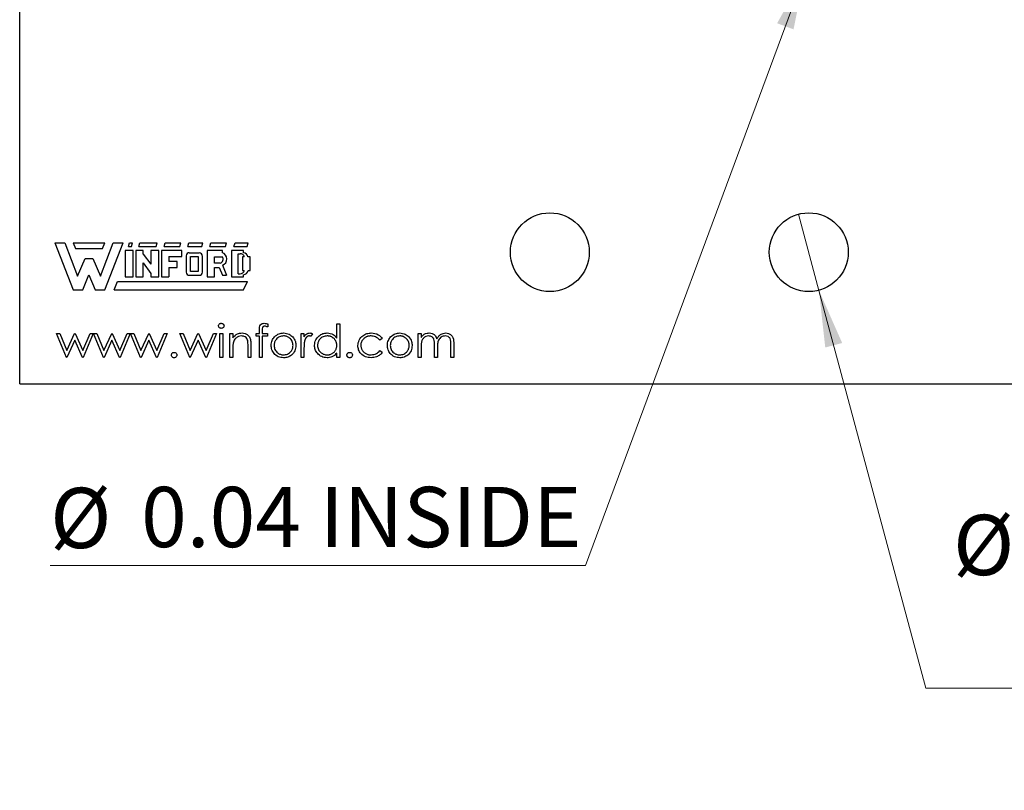
# Model space of a CAD drawing. Units: inches. Extents: x 0.1 to 14.1, y 0.1 to 9.1.
# Drawn here: x 6.8 to 8.6, y 3.3 to 4.7 of the extents above; entities that cross this region are included whole.
import ezdxf

# ---------------------------------------------------------------- set-up
doc = ezdxf.new("R2010")
doc.units = ezdxf.units.IN
doc.header["$LTSCALE"] = 0.833333
doc.header["$MEASUREMENT"] = 0
doc.styles.add('SLDTEXTSTYLE0', font='TXT', dxfattribs={"width": 0.75})
doc.dimstyles.new('SLDDIMSTYLE2', dxfattribs={"dimtxt": 0.114829, "dimasz": 0.108333, "dimexe": 0, "dimexo": 0.0625, "dimgap": 0.028707, "dimtad": 0, "dimtih": 1, "dimtoh": 1, "dimrnd": 1e-09, "dimdsep": 46, "dimtxsty": 'SLDTEXTSTYLE0', "dimblk1": 'NONE', "dimsah": 1, "dimcen": 0, "dimadec": 0, "dimazin": 2, "dimtfac": 1, "dimtmove": 0, "dimatfit": 3, "dimldrblk": 'NONE', "dimfxl": 0, "dimfrac": 2, "dimtolj": 1, "dimtzin": 12, "dimarcsym": 0})

# ---------------------------------------------------------------- blocks, each defined once
blk = doc.blocks.new('_D_2')
at = {"color": 7, "linetype": 'Continuous', "lineweight": 18}
for p, q in [((8.2742, 4.8702), (8.2602, 4.8326)), ((8.2602, 4.8326), (7.8422, 3.7038)), ((7.8422, 3.7038), (6.8229, 3.7038))]:
    blk.add_line(p, q, dxfattribs=at)
blk.add_solid([(8.2602, 4.8326), (8.207, 4.7368), (8.2382, 4.7253)], dxfattribs=at)
at = {"color": 7, "linetype": 'Continuous', "lineweight": 18, "char_height": 0.11483, "attachment_point": 1, "style": 'SLDTEXTSTYLE0'}
for s, insert in [('%%c', (6.8229, 3.8518)), ('0.04', (6.9961, 3.8536)), ('INSIDE', (7.3361, 3.8536))]:
    blk.add_mtext(s, dxfattribs=dict(at, insert=insert))
blk = doc.blocks.new('_NONE')
blk = doc.blocks.new('_D_3')
at = {"color": 7, "linetype": 'Continuous', "lineweight": 18}
for p, q in [((8.2478, 4.3732), (8.2866, 4.228)), ((8.2866, 4.228), (8.4898, 3.4699)), ((8.4898, 3.4699), (9.4176, 3.4699))]:
    blk.add_line(p, q, dxfattribs=at)
blk.add_solid([(8.2866, 4.228), (8.2986, 4.1191), (8.3308, 4.1277)], dxfattribs=at)
at = {"color": 7, "linetype": 'Continuous', "lineweight": 18, "char_height": 0.11483, "attachment_point": 1, "style": 'SLDTEXTSTYLE0'}
for s, insert in [('%%c', (8.5419, 3.8003)), ('0.15', (8.715, 3.802)), ('THRU', (9.0551, 3.802)), ('(6 PLCS)', (8.6787, 3.618))]:
    blk.add_mtext(s, dxfattribs=dict(at, insert=insert))

msp = doc.modelspace()

# ---------------------------------------------------------------- linework, layer by layer
at = {"color": 7, "linetype": 'Continuous', "lineweight": 25}
for p, q in [((6.765, 4.0502), (6.765, 4.7992)), ((6.8319, 4.3187), (6.8509, 4.3187)), ((6.8319, 4.3187), (6.8669, 4.2287)), ((6.8509, 4.3187), (6.8749, 4.2547)), ((6.8669, 4.3187), (6.8709, 4.3077)), ((6.8669, 4.3187), (6.9269, 4.3187)), ((6.9189, 4.2547), (6.9429, 4.3187)), ((6.9229, 4.3077), (6.9269, 4.3187)), ((6.9269, 4.2287), (6.9619, 4.3187)), ((6.9429, 4.3187), (6.9619, 4.3187)), ((6.9719, 4.3117), (6.9739, 4.3187)), ((6.9719, 4.3117), (6.9779, 4.3117)), ((6.9739, 4.3187), (6.9799, 4.3187)), ((6.9779, 4.3117), (6.9799, 4.3187)), ((6.9919, 4.3117), (6.9939, 4.3187)), ((6.9919, 4.3117), (7.0249, 4.3117)), ((6.9939, 4.3187), (7.0269, 4.3187)), ((7.0249, 4.3117), (7.0269, 4.3187)), ((7.0399, 4.3117), (7.0419, 4.3187)), ((7.0399, 4.3117), (7.0699, 4.3117)), ((7.0419, 4.3187), (7.0719, 4.3187)), ((7.0699, 4.3117), (7.0719, 4.3187)), ((7.0849, 4.3117), (7.0869, 4.3187)), ((7.0849, 4.3117), (7.1119, 4.3117)), ((7.0869, 4.3187), (7.1139, 4.3187)), ((7.1119, 4.3117), (7.1139, 4.3187)), ((7.1269, 4.3117), (7.1289, 4.3187)), ((7.1269, 4.3117), (7.1569, 4.3117)), ((7.1289, 4.3187), (7.1589, 4.3187)), ((7.1569, 4.3117), (7.1589, 4.3187)), ((7.1729, 4.3117), (7.1749, 4.3187)), ((7.1729, 4.3117), (7.1979, 4.3117)), ((7.1749, 4.3187), (7.1999, 4.3187)), ((7.1979, 4.3117), (7.1999, 4.3187)), ((6.8709, 4.3077), (6.9229, 4.3077)), ((6.9659, 4.3037), (6.9659, 4.2537)), ((6.9809, 4.3037), (6.9659, 4.3037)), ((6.9809, 4.2537), (6.9809, 4.3037)), ((6.9859, 4.3037), (6.9859, 4.2537)), ((6.9999, 4.3037), (6.9859, 4.3037)), ((6.9999, 4.2971), (6.9999, 4.3037)), ((6.9999, 4.2971), (7.0149, 4.2776)), ((7.0149, 4.3037), (7.0149, 4.2776)), ((7.0299, 4.3037), (7.0149, 4.3037)), ((7.0299, 4.2537), (7.0299, 4.3037)), ((7.0349, 4.3037), (7.0349, 4.2537)), ((7.0739, 4.3037), (7.0349, 4.3037)), ((7.0489, 4.2927), (7.0489, 4.2827)), ((7.0489, 4.2927), (7.0739, 4.2927)), ((7.0739, 4.2927), (7.0739, 4.3037)), ((7.0819, 4.2937), (7.0819, 4.2627)), ((7.0879, 4.2997), (7.1068, 4.2996)), ((7.0899, 4.2637), (7.0899, 4.2927)), ((7.0899, 4.2927), (7.1049, 4.2927)), ((7.1049, 4.2927), (7.1049, 4.2637)), ((7.1129, 4.2627), (7.1129, 4.2927)), ((7.1219, 4.3037), (7.1219, 4.2537)), ((7.1509, 4.3037), (7.1219, 4.3037)), ((7.1509, 4.2997), (7.1509, 4.3037)), ((7.1679, 4.3037), (7.1679, 4.2537)), ((7.1909, 4.3037), (7.1679, 4.3037)), ((7.1809, 4.2977), (7.1849, 4.2977)), ((7.1809, 4.2597), (7.1809, 4.2977)), ((7.1909, 4.2997), (7.1909, 4.3037)), ((6.8749, 4.2547), (6.8899, 4.2887)), ((6.8899, 4.2887), (6.9039, 4.2887)), ((6.9039, 4.2887), (6.9189, 4.2547)), ((6.9999, 4.2801), (7.0149, 4.2604)), ((6.9999, 4.2537), (6.9999, 4.2801)), ((7.0649, 4.2827), (7.0489, 4.2827)), ((7.0649, 4.2717), (7.0649, 4.2827)), ((7.1359, 4.2917), (7.1509, 4.2917)), ((7.1359, 4.2797), (7.1359, 4.2917)), ((7.1469, 4.2797), (7.1359, 4.2797)), ((7.1509, 4.276), (7.1589, 4.2567)), ((7.1926, 4.2917), (7.1889, 4.2917)), ((7.1889, 4.2917), (7.1889, 4.2657)), ((7.2039, 4.2917), (7.1996, 4.2917)), ((7.2039, 4.2657), (7.2039, 4.2917)), ((6.8849, 4.2287), (6.8969, 4.2577)), ((6.8969, 4.2577), (6.9089, 4.2287)), ((7.0149, 4.2604), (7.0149, 4.2537)), ((7.0489, 4.2717), (7.0649, 4.2717)), ((7.0489, 4.2717), (7.0489, 4.2537)), ((7.0879, 4.2567), (7.1069, 4.2567)), ((7.1049, 4.2637), (7.0899, 4.2637)), ((7.1359, 4.2717), (7.1447, 4.2717)), ((7.1359, 4.2537), (7.1359, 4.2717)), ((7.1447, 4.2717), (7.1509, 4.2567)), ((7.1509, 4.2567), (7.1589, 4.2567)), ((7.1809, 4.2597), (7.1849, 4.2597)), ((7.1889, 4.2657), (7.1926, 4.2657)), ((7.1909, 4.2537), (7.1909, 4.2579)), ((7.1997, 4.2657), (7.2039, 4.2657)), ((6.9449, 4.2287), (6.9509, 4.2447)), ((6.9509, 4.2447), (7.1989, 4.2447)), ((6.9659, 4.2537), (6.9809, 4.2537)), ((6.9859, 4.2537), (6.9999, 4.2537)), ((7.0149, 4.2537), (7.0299, 4.2537)), ((7.0349, 4.2537), (7.0489, 4.2537)), ((7.1219, 4.2537), (7.1359, 4.2537)), ((7.1679, 4.2537), (7.1909, 4.2537)), ((7.1909, 4.2287), (7.1989, 4.2447)), ((6.8669, 4.2287), (6.8849, 4.2287)), ((6.9089, 4.2287), (6.9269, 4.2287)), ((6.9449, 4.2287), (7.1909, 4.2287)), ((7.2373, 4.164), (7.2373, 4.1582)), ((7.3687, 4.1371), (7.3687, 4.1644)), ((7.3687, 4.1644), (7.3743, 4.1644)), ((7.3743, 4.1644), (7.3743, 4.1003)), ((6.8351, 4.146), (6.8411, 4.146)), ((6.854, 4.1003), (6.8351, 4.146)), ((6.8411, 4.146), (6.8547, 4.1131)), ((6.8547, 4.1131), (6.8696, 4.146)), ((6.8696, 4.146), (6.8706, 4.146)), ((6.8706, 4.146), (6.8852, 4.1131)), ((6.8852, 4.1131), (6.8989, 4.146)), ((6.9048, 4.146), (6.8857, 4.1003)), ((6.8989, 4.146), (6.9048, 4.146)), ((6.9245, 4.1003), (6.9056, 4.146)), ((6.9056, 4.146), (6.9116, 4.146)), ((6.9116, 4.146), (6.9252, 4.1131)), ((6.9252, 4.1131), (6.9401, 4.146)), ((6.9401, 4.146), (6.9411, 4.146)), ((6.9411, 4.146), (6.9557, 4.1131)), ((6.9557, 4.1131), (6.9694, 4.146)), ((6.9753, 4.146), (6.9562, 4.1003)), ((6.9694, 4.146), (6.9753, 4.146)), ((6.995, 4.1003), (6.9761, 4.146)), ((6.9761, 4.146), (6.9821, 4.146)), ((6.9821, 4.146), (6.9957, 4.1131)), ((6.9957, 4.1131), (7.0106, 4.146)), ((7.0106, 4.146), (7.0116, 4.146)), ((7.0116, 4.146), (7.0262, 4.1131)), ((7.0262, 4.1131), (7.0399, 4.146)), ((7.0458, 4.146), (7.0267, 4.1003)), ((7.0399, 4.146), (7.0458, 4.146)), ((7.0888, 4.1003), (7.0698, 4.146)), ((7.0698, 4.146), (7.0759, 4.146)), ((7.0759, 4.146), (7.0895, 4.1131)), ((7.0895, 4.1131), (7.1044, 4.146)), ((7.1044, 4.146), (7.1053, 4.146)), ((7.1053, 4.146), (7.1199, 4.1131)), ((7.1199, 4.1131), (7.1337, 4.146)), ((7.1396, 4.146), (7.1205, 4.1003)), ((7.1337, 4.146), (7.1396, 4.146)), ((7.146, 4.146), (7.1516, 4.146)), ((7.146, 4.1003), (7.146, 4.146)), ((7.1516, 4.146), (7.1516, 4.1003)), ((7.1652, 4.146), (7.1708, 4.146)), ((7.1652, 4.1003), (7.1652, 4.146)), ((7.1708, 4.146), (7.1708, 4.1377)), ((7.2149, 4.1404), (7.2149, 4.146)), ((7.2149, 4.146), (7.2213, 4.146)), ((7.2213, 4.146), (7.2213, 4.1533)), ((7.2269, 4.1523), (7.2269, 4.146)), ((7.2269, 4.146), (7.2365, 4.146)), ((7.2365, 4.146), (7.2365, 4.1404)), ((7.3006, 4.146), (7.3062, 4.146)), ((7.3006, 4.1003), (7.3006, 4.146)), ((7.3062, 4.146), (7.3062, 4.1393)), ((7.3222, 4.1452), (7.3192, 4.1404)), ((7.5234, 4.146), (7.529, 4.146)), ((7.5234, 4.1003), (7.5234, 4.146)), ((7.529, 4.146), (7.529, 4.138)), ((6.8699, 4.1332), (6.855, 4.1003)), ((6.8845, 4.1003), (6.8699, 4.1332)), ((6.9404, 4.1332), (6.9255, 4.1003)), ((6.955, 4.1003), (6.9404, 4.1332)), ((7.011, 4.1332), (6.9961, 4.1003)), ((7.0255, 4.1003), (7.011, 4.1332)), ((7.1047, 4.1332), (7.0898, 4.1003)), ((7.1193, 4.1003), (7.1047, 4.1332)), ((7.2213, 4.1404), (7.2149, 4.1404)), ((7.2213, 4.1003), (7.2213, 4.1404)), ((7.2365, 4.1404), (7.2269, 4.1404)), ((7.2269, 4.1404), (7.2269, 4.1003)), ((7.4553, 4.1361), (7.4506, 4.1332)), ((7.5859, 4.1003), (7.5859, 4.1251)), ((7.5915, 4.125), (7.5915, 4.1003)), ((7.1708, 4.1168), (7.1708, 4.1003)), ((7.1997, 4.1003), (7.1997, 4.1218)), ((7.2053, 4.1236), (7.2053, 4.1003)), ((7.3062, 4.1157), (7.3062, 4.1003)), ((7.3687, 4.1003), (7.3687, 4.1082)), ((7.4506, 4.1131), (7.4553, 4.11)), ((7.529, 4.1195), (7.529, 4.1003)), ((7.5546, 4.1003), (7.5546, 4.1235)), ((7.5602, 4.1181), (7.5602, 4.1003)), ((6.855, 4.1003), (6.854, 4.1003)), ((6.8857, 4.1003), (6.8845, 4.1003)), ((6.9255, 4.1003), (6.9245, 4.1003)), ((6.9562, 4.1003), (6.955, 4.1003)), ((6.9961, 4.1003), (6.995, 4.1003)), ((7.0267, 4.1003), (7.0255, 4.1003)), ((7.0898, 4.1003), (7.0888, 4.1003)), ((7.1205, 4.1003), (7.1193, 4.1003)), ((7.1516, 4.1003), (7.146, 4.1003)), ((7.1708, 4.1003), (7.1652, 4.1003)), ((7.2053, 4.1003), (7.1997, 4.1003)), ((7.2269, 4.1003), (7.2213, 4.1003)), ((7.3062, 4.1003), (7.3006, 4.1003)), ((7.3743, 4.1003), (7.3687, 4.1003)), ((7.529, 4.1003), (7.5234, 4.1003)), ((7.5602, 4.1003), (7.5546, 4.1003)), ((7.5915, 4.1003), (7.5859, 4.1003)), ((6.765, 4.0502), (9.7694, 4.0502))]:
    msp.add_line(p, q, dxfattribs=at)
for centre in [(7.7743, 4.3006), (8.2672, 4.3006)]:
    msp.add_circle(centre, 0.0751, dxfattribs=at)
for centre, radius, start, end in [((7.0879, 4.2937), 0.006, 90, 180), ((7.1069, 4.2936), 0.006, 352.1342, 91.5935), ((7.147, 4.2878), 0.0125, 288.3288, 72.039), ((7.1849, 4.2897), 0.008, 14.4775, 90), ((7.1899, 4.2898), 0.0099, 11.0624, 84.2024), ((7.1442, 4.2873), 0.00799, 289.2042, 33.9259), ((7.0879, 4.2627), 0.006, 180, 270), ((7.1069, 4.2627), 0.006, 270, 0), ((7.1849, 4.2677), 0.008, 270, 345.5225), ((7.19, 4.2677), 0.0099, 275.2133, 348.3443)]:
    msp.add_arc(centre, radius, start, end, dxfattribs=at)
for points, knots in [([(7.1436, 4.1604), (7.1437, 4.1611), (7.1439, 4.1626), (7.1453, 4.1641), (7.147, 4.1651), (7.1482, 4.1652), (7.1487, 4.1652)], [0, 0, 0, 0, 0.279283, 0.558803, 0.779364, 1, 1, 1, 1]), ([(7.1487, 4.1652), (7.1495, 4.1651), (7.151, 4.165), (7.1527, 4.1637), (7.1538, 4.1621), (7.1539, 4.161), (7.154, 4.1604)], [0, 0, 0, 0, 0.279782, 0.559818, 0.779856, 1, 1, 1, 1]), ([(7.2213, 4.1533), (7.2213, 4.1549), (7.2213, 4.1581), (7.2229, 4.1626), (7.2266, 4.1649), (7.2292, 4.1651), (7.2305, 4.1652)], [0, 0, 0, 0, 0.281899, 0.559484, 0.779299, 1, 1, 1, 1]), ([(7.2305, 4.1652), (7.2318, 4.1651), (7.2341, 4.1649), (7.2363, 4.1643), (7.2373, 4.164)], [0, 0, 0, 0, 0.559739, 1, 1, 1, 1]), ([(7.1487, 4.1556), (7.148, 4.1557), (7.1465, 4.1558), (7.1449, 4.1571), (7.1438, 4.1586), (7.1436, 4.1598), (7.1436, 4.1604)], [0, 0, 0, 0, 0.279863, 0.55973, 0.779849, 1, 1, 1, 1]), ([(7.154, 4.1604), (7.1539, 4.1596), (7.1537, 4.1582), (7.1522, 4.1566), (7.1505, 4.1557), (7.1493, 4.1556), (7.1487, 4.1556)], [0, 0, 0, 0, 0.2792522, 0.5590488, 0.7794688, 1, 1, 1, 1]), ([(7.1708, 4.1377), (7.1735, 4.1406), (7.1782, 4.1457), (7.1851, 4.1465), (7.1882, 4.1468)], [0, 0, 0, 0, 0.55912, 1, 1, 1, 1]), ([(7.1882, 4.1468), (7.1902, 4.1466), (7.1943, 4.1462), (7.1997, 4.1429), (7.2037, 4.1377), (7.2051, 4.1308), (7.2052, 4.126), (7.2053, 4.1236)], [0, 0, 0, 0, 0.1866029, 0.3730514, 0.5593454, 0.7792408, 1, 1, 1, 1]), ([(7.2316, 4.1596), (7.2308, 4.1595), (7.2295, 4.1594), (7.228, 4.1585), (7.2265, 4.1564), (7.2267, 4.1541), (7.2269, 4.1523)], [0, 0, 0, 0, 0.249452, 0.374699, 0.499214, 1, 1, 1, 1]), ([(7.2373, 4.1582), (7.2363, 4.1586), (7.2345, 4.1593), (7.2325, 4.1595), (7.2316, 4.1596)], [0, 0, 0, 0, 0.560279, 1, 1, 1, 1]), ([(7.25, 4.1392), (7.2528, 4.1417), (7.2579, 4.146), (7.2645, 4.1466), (7.2674, 4.1468)], [0, 0, 0, 0, 0.558886, 1, 1, 1, 1]), ([(7.2674, 4.1468), (7.2711, 4.1464), (7.2777, 4.1457), (7.2826, 4.1412), (7.2847, 4.1393)], [0, 0, 0, 0, 0.55912, 1, 1, 1, 1]), ([(7.3062, 4.1393), (7.3078, 4.1414), (7.31, 4.1444), (7.3143, 4.1465), (7.3163, 4.1467), (7.3174, 4.1468)], [0, 0, 0, 0, 0.558798, 0.779558, 1, 1, 1, 1]), ([(7.3174, 4.1468), (7.3183, 4.1467), (7.3201, 4.1465), (7.3216, 4.1456), (7.3222, 4.1452)], [0, 0, 0, 0, 0.559523, 1, 1, 1, 1]), ([(7.3263, 4.1233), (7.3267, 4.1268), (7.3276, 4.1338), (7.3342, 4.1414), (7.342, 4.1461), (7.3475, 4.1465), (7.3502, 4.1468)], [0, 0, 0, 0, 0.279402, 0.559171, 0.779544, 1, 1, 1, 1]), ([(7.3502, 4.1468), (7.3544, 4.1462), (7.3618, 4.1452), (7.3666, 4.1396), (7.3687, 4.1371)], [0, 0, 0, 0, 0.55838, 1, 1, 1, 1]), ([(7.4088, 4.1228), (7.4093, 4.1264), (7.4103, 4.1337), (7.4173, 4.1417), (7.4257, 4.1461), (7.4315, 4.1466), (7.4344, 4.1468)], [0, 0, 0, 0, 0.27938, 0.558763, 0.779229, 1, 1, 1, 1]), ([(7.4344, 4.1468), (7.4391, 4.1463), (7.4475, 4.1453), (7.4529, 4.1389), (7.4553, 4.1361)], [0, 0, 0, 0, 0.560681, 1, 1, 1, 1]), ([(7.4711, 4.1392), (7.474, 4.1417), (7.479, 4.146), (7.4856, 4.1466), (7.4885, 4.1468)], [0, 0, 0, 0, 0.558886, 1, 1, 1, 1]), ([(7.4885, 4.1468), (7.4922, 4.1464), (7.4989, 4.1457), (7.5037, 4.1412), (7.5059, 4.1393)], [0, 0, 0, 0, 0.559174, 1, 1, 1, 1]), ([(7.529, 4.138), (7.53, 4.1394), (7.5318, 4.1419), (7.5342, 4.1437), (7.5353, 4.1445)], [0, 0, 0, 0, 0.560273, 1, 1, 1, 1]), ([(7.5353, 4.1445), (7.537, 4.1452), (7.54, 4.1465), (7.5433, 4.1467), (7.5447, 4.1468)], [0, 0, 0, 0, 0.559664, 1, 1, 1, 1]), ([(7.5447, 4.1468), (7.5466, 4.1466), (7.5502, 4.1462), (7.5562, 4.1429), (7.5581, 4.1384), (7.5593, 4.1357)], [0, 0, 0, 0, 0.280825, 0.5615, 1, 1, 1, 1]), ([(7.5593, 4.1357), (7.5603, 4.1374), (7.5624, 4.1408), (7.5679, 4.1455), (7.5729, 4.1463), (7.576, 4.1468)], [0, 0, 0, 0, 0.281276, 0.562123, 1, 1, 1, 1]), ([(7.576, 4.1468), (7.5779, 4.1466), (7.5817, 4.1463), (7.5866, 4.1431), (7.5913, 4.1361), (7.5914, 4.1296), (7.5915, 4.125)], [0, 0, 0, 0, 0.18692, 0.373588, 0.560293, 1, 1, 1, 1]), ([(7.1717, 4.1291), (7.1714, 4.1268), (7.1708, 4.1227), (7.1708, 4.1186), (7.1708, 4.1168)], [0, 0, 0, 0, 0.559682, 1, 1, 1, 1]), ([(7.1872, 4.1412), (7.1852, 4.141), (7.1813, 4.1405), (7.1766, 4.1373), (7.1732, 4.1335), (7.1722, 4.1305), (7.1717, 4.1291)], [0, 0, 0, 0, 0.279615, 0.559418, 0.779721, 1, 1, 1, 1]), ([(7.199, 4.1322), (7.1985, 4.1336), (7.1976, 4.1365), (7.1936, 4.1405), (7.1896, 4.1409), (7.1872, 4.1412)], [0, 0, 0, 0, 0.281267, 0.561409, 1, 1, 1, 1]), ([(7.1997, 4.1218), (7.1997, 4.1237), (7.1997, 4.1272), (7.1992, 4.1307), (7.199, 4.1322)], [0, 0, 0, 0, 0.560311, 1, 1, 1, 1]), ([(7.2437, 4.123), (7.2441, 4.1264), (7.2446, 4.1324), (7.2484, 4.1371), (7.25, 4.1392)], [0, 0, 0, 0, 0.55925, 1, 1, 1, 1]), ([(7.2674, 4.1412), (7.2647, 4.1408), (7.2594, 4.1402), (7.2535, 4.1352), (7.2499, 4.1293), (7.2495, 4.1251), (7.2493, 4.123)], [0, 0, 0, 0, 0.279506, 0.559248, 0.77956, 1, 1, 1, 1]), ([(7.2854, 4.123), (7.2851, 4.1256), (7.2845, 4.131), (7.2795, 4.1369), (7.2737, 4.1406), (7.2695, 4.141), (7.2674, 4.1412)], [0, 0, 0, 0, 0.279571, 0.559387, 0.779662, 1, 1, 1, 1]), ([(7.2847, 4.1393), (7.2868, 4.1365), (7.2904, 4.1317), (7.2908, 4.1257), (7.291, 4.123)], [0, 0, 0, 0, 0.559217, 1, 1, 1, 1]), ([(7.3072, 4.1313), (7.3071, 4.131), (7.307, 4.1302), (7.3068, 4.1288), (7.3066, 4.1272), (7.3065, 4.1254), (7.3063, 4.1233), (7.3063, 4.121), (7.3062, 4.1184), (7.3062, 4.1166), (7.3062, 4.1157)], [0, 0, 0, 0, 0.070855, 0.156938, 0.2586, 0.375891, 0.508166, 0.656238, 0.820177, 1, 1, 1, 1]), ([(7.3163, 4.1412), (7.3159, 4.1411), (7.3149, 4.1411), (7.3136, 4.1406), (7.3123, 4.1398), (7.3112, 4.139), (7.3104, 4.1381), (7.3099, 4.1374), (7.3093, 4.1366), (7.3088, 4.1357), (7.3084, 4.1347), (7.3079, 4.1337), (7.3076, 4.1325), (7.3073, 4.1317), (7.3072, 4.1313)], [0, 0, 0, 0, 0.0938065, 0.1913381, 0.2951906, 0.4103123, 0.4719303, 0.5364252, 0.6031187, 0.6741177, 0.749332, 0.8282834, 0.9120398, 1, 1, 1, 1]), ([(7.3192, 4.1404), (7.3187, 4.1406), (7.3177, 4.141), (7.3167, 4.1411), (7.3163, 4.1412)], [0, 0, 0, 0, 0.560597, 1, 1, 1, 1]), ([(7.3503, 4.1412), (7.3476, 4.1409), (7.3423, 4.1402), (7.3362, 4.1355), (7.3326, 4.1295), (7.3321, 4.1253), (7.3319, 4.1232)], [0, 0, 0, 0, 0.27975, 0.559277, 0.779712, 1, 1, 1, 1]), ([(7.3687, 4.123), (7.3687, 4.1237), (7.3687, 4.1249), (7.3684, 4.1267), (7.368, 4.1285), (7.3674, 4.1301), (7.3667, 4.1317), (7.3658, 4.1332), (7.3647, 4.1347), (7.3634, 4.136), (7.3621, 4.1372), (7.3606, 4.1383), (7.3591, 4.1392), (7.3575, 4.1399), (7.3558, 4.1405), (7.354, 4.1409), (7.3522, 4.1411), (7.351, 4.1412), (7.3503, 4.1412)], [0, 0, 0, 0, 0.065634, 0.129188, 0.191219, 0.251913, 0.312507, 0.373494, 0.435152, 0.498741, 0.562095, 0.624187, 0.685476, 0.746097, 0.807612, 0.869967, 0.933951, 1, 1, 1, 1]), ([(7.4339, 4.1412), (7.4333, 4.1411), (7.4319, 4.1411), (7.4299, 4.1409), (7.428, 4.1405), (7.4262, 4.1399), (7.4245, 4.1392), (7.4229, 4.1382), (7.4214, 4.1372), (7.4199, 4.136), (7.4186, 4.1346), (7.4175, 4.1332), (7.4165, 4.1317), (7.4158, 4.1302), (7.4151, 4.1286), (7.4147, 4.1268), (7.4144, 4.1251), (7.4144, 4.1239), (7.4144, 4.1233)], [0.000035, 0.000035, 0.000035, 0.000035, 0.0695216, 0.136921, 0.2019692, 0.2654616, 0.3282479, 0.3908167, 0.4535502, 0.517542, 0.5807384, 0.6419215, 0.7015967, 0.7603129, 0.8187565, 0.8777181, 0.9380941, 1, 1, 1, 1]), ([(7.4506, 4.1332), (7.448, 4.1358), (7.4433, 4.1404), (7.4368, 4.1409), (7.4339, 4.1412)], [0, 0, 0, 0, 0.558448, 1, 1, 1, 1]), ([(7.4649, 4.123), (7.4652, 4.1264), (7.4658, 4.1324), (7.4695, 4.1371), (7.4711, 4.1392)], [0, 0, 0, 0, 0.55925, 1, 1, 1, 1]), ([(7.4885, 4.1412), (7.4858, 4.1408), (7.4805, 4.1402), (7.4747, 4.1352), (7.471, 4.1293), (7.4707, 4.1251), (7.4705, 4.123)], [0, 0, 0, 0, 0.279506, 0.559248, 0.77956, 1, 1, 1, 1]), ([(7.5065, 4.123), (7.5065, 4.1236), (7.5065, 4.1248), (7.5062, 4.1266), (7.5058, 4.1283), (7.5053, 4.13), (7.5045, 4.1316), (7.5036, 4.1331), (7.5025, 4.1345), (7.5012, 4.1359), (7.4999, 4.1371), (7.4984, 4.1382), (7.4969, 4.1391), (7.4954, 4.1399), (7.4938, 4.1404), (7.4921, 4.1409), (7.4903, 4.1411), (7.4891, 4.1411), (7.4885, 4.1412)], [0.0000163, 0.0000163, 0.0000163, 0.0000163, 0.0651848, 0.1282737, 0.1902702, 0.2517683, 0.3127687, 0.3747933, 0.4379696, 0.5030474, 0.5681252, 0.6309497, 0.6923691, 0.7529732, 0.8136411, 0.8743552, 0.936573, 1, 1, 1, 1]), ([(7.5059, 4.1393), (7.5079, 4.1365), (7.5115, 4.1317), (7.512, 4.1257), (7.5122, 4.123)], [0, 0, 0, 0, 0.559205, 1, 1, 1, 1]), ([(7.5438, 4.1412), (7.5419, 4.1409), (7.5382, 4.1405), (7.5336, 4.1371), (7.5291, 4.1303), (7.529, 4.124), (7.529, 4.1195)], [0, 0, 0, 0, 0.186547, 0.373333, 0.560132, 1, 1, 1, 1]), ([(7.5546, 4.1235), (7.5546, 4.1255), (7.5545, 4.1294), (7.554, 4.1345), (7.5519, 4.1379), (7.5488, 4.1405), (7.5458, 4.1409), (7.5438, 4.1412)], [0, 0, 0, 0, 0.2511417, 0.5012988, 0.6264645, 0.7517125, 1, 1, 1, 1]), ([(7.575, 4.1412), (7.5737, 4.1411), (7.5711, 4.1409), (7.5676, 4.1392), (7.5646, 4.1367), (7.5616, 4.1323), (7.5604, 4.1258), (7.5603, 4.1207), (7.5602, 4.1181)], [0, 0, 0, 0, 0.124972, 0.249975, 0.375069, 0.500215, 0.749419, 1, 1, 1, 1]), ([(7.5859, 4.1251), (7.5858, 4.1269), (7.5858, 4.1306), (7.5851, 4.1354), (7.5828, 4.1384), (7.5798, 4.1406), (7.5769, 4.141), (7.575, 4.1412)], [0, 0, 0, 0, 0.251089, 0.500632, 0.625846, 0.751159, 1, 1, 1, 1]), ([(7.0538, 4.1047), (7.0539, 4.1055), (7.0541, 4.107), (7.0555, 4.1087), (7.0572, 4.1098), (7.0584, 4.1099), (7.059, 4.1099)], [0, 0, 0, 0, 0.279696, 0.559324, 0.779498, 1, 1, 1, 1]), ([(7.059, 4.1099), (7.0598, 4.1098), (7.0613, 4.1097), (7.063, 4.1082), (7.0641, 4.1065), (7.0642, 4.1053), (7.0642, 4.1047)], [0, 0, 0, 0, 0.279495, 0.559252, 0.779477, 1, 1, 1, 1]), ([(7.2674, 4.0995), (7.2639, 4.0999), (7.2569, 4.1006), (7.2492, 4.107), (7.2445, 4.1148), (7.244, 4.1203), (7.2437, 4.123)], [0, 0, 0, 0, 0.279776, 0.559167, 0.779587, 1, 1, 1, 1]), ([(7.2493, 4.123), (7.2497, 4.1203), (7.2503, 4.1151), (7.2551, 4.1091), (7.2611, 4.1057), (7.2653, 4.1053), (7.2674, 4.1051)], [0, 0, 0, 0, 0.279616, 0.559171, 0.779516, 1, 1, 1, 1]), ([(7.2674, 4.1051), (7.27, 4.1054), (7.2753, 4.106), (7.2813, 4.1108), (7.2848, 4.1167), (7.2852, 4.1209), (7.2854, 4.123)], [0, 0, 0, 0, 0.279742, 0.559134, 0.779572, 1, 1, 1, 1]), ([(7.291, 4.123), (7.2906, 4.1195), (7.2897, 4.1126), (7.2834, 4.1048), (7.2756, 4.1001), (7.2701, 4.0997), (7.2674, 4.0995)], [0, 0, 0, 0, 0.279546, 0.559367, 0.77951, 1, 1, 1, 1]), ([(7.3501, 4.0995), (7.3466, 4.0999), (7.3395, 4.1007), (7.3318, 4.1072), (7.327, 4.115), (7.3265, 4.1205), (7.3263, 4.1233)], [0, 0, 0, 0, 0.279565, 0.55931, 0.779599, 1, 1, 1, 1]), ([(7.3319, 4.1232), (7.3322, 4.1205), (7.333, 4.1152), (7.3379, 4.1092), (7.344, 4.1057), (7.3482, 4.1053), (7.3503, 4.1051)], [0, 0, 0, 0, 0.2794267, 0.5591538, 0.7795543, 1, 1, 1, 1]), ([(7.3687, 4.1082), (7.3658, 4.1054), (7.3605, 4.1004), (7.3533, 4.0998), (7.3501, 4.0995)], [0, 0, 0, 0, 0.558788, 1, 1, 1, 1]), ([(7.3503, 4.1051), (7.3511, 4.1051), (7.3527, 4.1052), (7.3551, 4.1056), (7.3574, 4.1064), (7.3596, 4.1074), (7.3617, 4.1087), (7.3635, 4.1102), (7.3651, 4.112), (7.3664, 4.1139), (7.3674, 4.116), (7.3682, 4.1182), (7.3686, 4.1206), (7.3687, 4.1222), (7.3687, 4.123)], [0.0000321, 0.0000321, 0.0000321, 0.0000321, 0.0848024, 0.1686635, 0.2525519, 0.3382397, 0.4231027, 0.5055561, 0.5861757, 0.6671357, 0.7484992, 0.8304524, 0.9134557, 1, 1, 1, 1]), ([(7.388, 4.1047), (7.388, 4.1051), (7.388, 4.1058), (7.3883, 4.1067), (7.3888, 4.1076), (7.3895, 4.1084), (7.3903, 4.1091), (7.3912, 4.1096), (7.3921, 4.1099), (7.3928, 4.1099), (7.3932, 4.1099)], [0, 0, 0, 0, 0.129097, 0.252046, 0.373905, 0.5010378, 0.6281707, 0.7513765, 0.872426, 0.9998958, 0.9998958, 0.9998958, 0.9998958]), ([(7.3932, 4.1099), (7.3939, 4.1098), (7.3955, 4.1097), (7.3972, 4.1082), (7.3982, 4.1065), (7.3983, 4.1053), (7.3984, 4.1047)], [0, 0, 0, 0, 0.279698, 0.559376, 0.779539, 1, 1, 1, 1]), ([(7.4339, 4.0995), (7.4303, 4.0998), (7.4231, 4.1005), (7.4148, 4.1065), (7.4096, 4.1143), (7.4091, 4.1199), (7.4088, 4.1228)], [0, 0, 0, 0, 0.280077, 0.559662, 0.779828, 1, 1, 1, 1]), ([(7.4144, 4.1233), (7.4144, 4.1225), (7.4145, 4.1209), (7.415, 4.1185), (7.4158, 4.1163), (7.4169, 4.1141), (7.4183, 4.1121), (7.42, 4.1103), (7.4218, 4.1087), (7.424, 4.1074), (7.4263, 4.1064), (7.4287, 4.1056), (7.4313, 4.1052), (7.4331, 4.1051), (7.434, 4.1051)], [0, 0, 0, 0, 0.0805252, 0.1599655, 0.2403214, 0.3225285, 0.4050236, 0.4865966, 0.5678655, 0.6513328, 0.7362376, 0.8215291, 0.9090049, 0.9999644, 0.9999644, 0.9999644, 0.9999644]), ([(7.4553, 4.11), (7.4538, 4.1082), (7.4509, 4.1046), (7.4435, 4.1004), (7.4375, 4.0998), (7.4339, 4.0995)], [0, 0, 0, 0, 0.28016, 0.560596, 1, 1, 1, 1]), ([(7.434, 4.1051), (7.4376, 4.1056), (7.4441, 4.1063), (7.4486, 4.111), (7.4506, 4.1131)], [0, 0, 0, 0, 0.558751, 1, 1, 1, 1]), ([(7.4885, 4.0995), (7.485, 4.0999), (7.478, 4.1006), (7.4703, 4.107), (7.4656, 4.1148), (7.4651, 4.1203), (7.4649, 4.123)], [0, 0, 0, 0, 0.27977, 0.559155, 0.779602, 1, 1, 1, 1]), ([(7.4705, 4.123), (7.4708, 4.1203), (7.4715, 4.1151), (7.4763, 4.1091), (7.4823, 4.1057), (7.4864, 4.1053), (7.4885, 4.1051)], [0, 0, 0, 0, 0.279616, 0.559171, 0.779516, 1, 1, 1, 1]), ([(7.4885, 4.1051), (7.4912, 4.1054), (7.4965, 4.106), (7.5024, 4.1108), (7.5059, 4.1167), (7.5063, 4.1209), (7.5065, 4.123)], [0, 0, 0, 0, 0.279742, 0.559134, 0.779572, 1, 1, 1, 1]), ([(7.5122, 4.123), (7.5117, 4.1195), (7.5109, 4.1126), (7.5046, 4.1048), (7.4968, 4.1001), (7.4913, 4.0997), (7.4885, 4.0995)], [0, 0, 0, 0, 0.279551, 0.559415, 0.779506, 1, 1, 1, 1]), ([(7.059, 4.0995), (7.0583, 4.0996), (7.0567, 4.0998), (7.055, 4.1012), (7.054, 4.1029), (7.0539, 4.1041), (7.0538, 4.1047)], [0, 0, 0, 0, 0.279605, 0.559208, 0.779562, 1, 1, 1, 1]), ([(7.0642, 4.1047), (7.0641, 4.1039), (7.064, 4.1024), (7.0625, 4.1007), (7.0608, 4.0997), (7.0596, 4.0996), (7.059, 4.0995)], [0, 0, 0, 0, 0.2794667, 0.5594293, 0.7797712, 1, 1, 1, 1]), ([(7.3932, 4.0995), (7.3928, 4.0995), (7.3921, 4.0996), (7.3912, 4.0999), (7.3903, 4.1003), (7.3895, 4.101), (7.3888, 4.1018), (7.3883, 4.1027), (7.388, 4.1037), (7.388, 4.1044), (7.388, 4.1047)], [0.0001014, 0.0001014, 0.0001014, 0.0001014, 0.1277566, 0.2494144, 0.3727965, 0.5001113, 0.6286099, 0.7506434, 0.8737684, 1, 1, 1, 1]), ([(7.3984, 4.1047), (7.3983, 4.1039), (7.3981, 4.1024), (7.3967, 4.1007), (7.395, 4.0997), (7.3938, 4.0996), (7.3932, 4.0995)], [0, 0, 0, 0, 0.2793872, 0.5592702, 0.7795495, 1, 1, 1, 1])]:
    msp.add_open_spline(points, degree=3, knots=knots, dxfattribs=at)

# ---------------------------------------------------------------- dimensions: what is measured, and where the dimension line sits
at = {"color": 7, "linetype": 'Continuous', "lineweight": 18}
for p1, p2, text, picture, middle in [((8.2742, 4.8702), (8.2602, 4.8326), '<> INSIDE', '_D_2', (7.3065, 3.7958)), ((8.2478, 4.3732), (8.2866, 4.228), '<> THRU\\P(6 PLCS)', '_D_3', (8.9797, 3.6531))]:
    dim = msp.add_diameter_dim_2p(p1=p1, p2=p2, text=text, dimstyle='SLDDIMSTYLE2', dxfattribs=at)
    dim.commit()
    dim.dimension.update_dxf_attribs({"geometry": picture, "text_midpoint": middle, "dimtype": 163})

doc.saveas('drawing.dxf')
